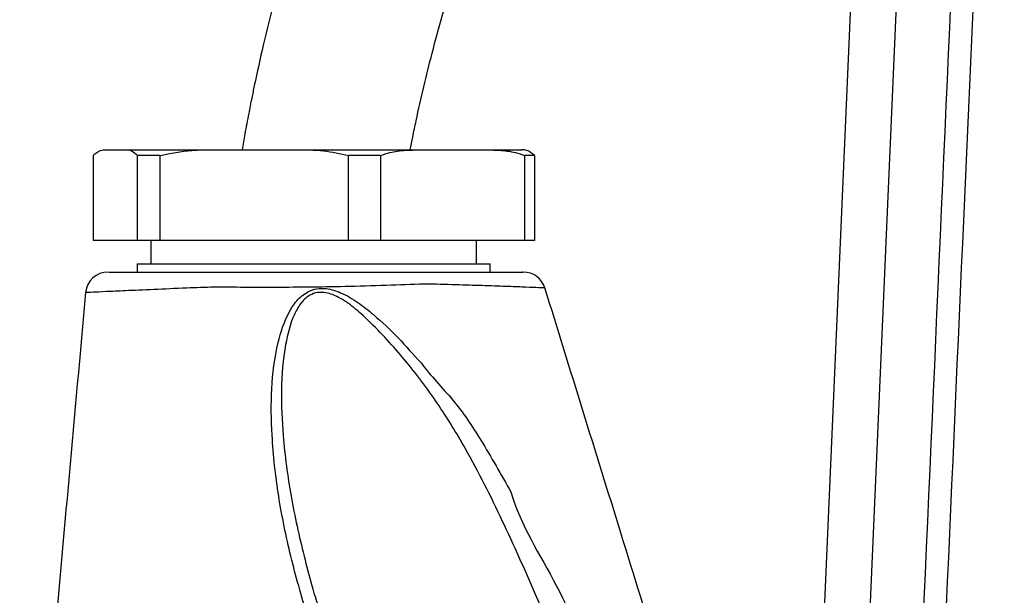
# Model space of a CAD drawing. Extents: x 0 to 9200, y 0 to 5940.
# Drawn here: x 2199 to 2308, y 3062 to 3125 of the extents above; entities that cross this region are included whole.
import ezdxf

# ---------------------------------------------------------------- set-up
doc = ezdxf.new("R2010")
doc.units = 0
doc.header["$LTSCALE"] = 5
doc.layers.get('0').update_dxf_attribs({"linetype": 'CONTINUOUS'})

msp = doc.modelspace()

# ---------------------------------------------------------------- linework, layer by layer
at = {"color": 7, "linetype": 'CONTINUOUS'}
for p, q in [((2286.19, 3021.4), (2291.56, 3144.36)), ((2296.57, 3144.36), (2291.03, 3017.44)), ((2207.09, 3110.29), (2207.09, 3100.92)), ((2208.46, 3110.92), (2208.47, 3110.92)), ((2208.47, 3110.92), (2210.61, 3110.92)), ((2210.61, 3110.92), (2220.33, 3110.92)), ((2211.99, 3100.92), (2211.99, 3110.29)), ((2214.47, 3110.29), (2211.99, 3110.29)), ((2214.47, 3110.29), (2214.47, 3100.92)), ((2220.33, 3110.92), (2229.45, 3110.92)), ((2229.45, 3110.92), (2243.32, 3110.92)), ((2238.84, 3110.29), (2235.31, 3110.29)), ((2235.31, 3100.92), (2235.31, 3110.29)), ((2238.84, 3110.29), (2238.84, 3100.92)), ((2243.32, 3110.92), (2250.3, 3110.92)), ((2250.3, 3110.92), (2254.46, 3110.92)), ((2255.84, 3110.29), (2254.78, 3110.29)), ((2254.78, 3100.92), (2254.78, 3110.29)), ((2255.84, 3110.29), (2255.84, 3100.92)), ((2211.99, 3100.92), (2207.09, 3100.92)), ((2214.47, 3100.92), (2211.99, 3100.92)), ((2235.31, 3100.92), (2214.47, 3100.92)), ((2238.84, 3100.92), (2235.31, 3100.92)), ((2254.78, 3100.92), (2238.84, 3100.92)), ((2255.84, 3100.92), (2254.78, 3100.92)), ((2211.96, 3098.32), (2250.96, 3098.32))]:
    msp.add_line(p, q, dxfattribs=at)
for centre, start, end in [((2208.75, 3094.92), 89.9994, 174.3963), ((2254.62, 3094.92), 17.6897, 90.0004)]:
    msp.add_arc(centre, 2.5, start, end, dxfattribs=at)
for points, knots in [([(2296.87, 3015.31), (2299.6, 3076.55), (2302.42, 3140.12), (2305.26, 3203.7), (2305.36, 3206.02)], [0, 0, 0, 0, 0.963404, 1, 1, 1, 1]), ([(2307.76, 3204.8), (2307.69, 3203.36), (2307.33, 3195.27), (2305.79, 3160.53), (2303.04, 3098.77), (2300.59, 3043.66), (2299.33, 3015.2)], [0, 0, 0, 0, 0.02271, 0.128091, 0.549617, 1, 1, 1, 1]), ([(2234.48, 3149.44), (2233.93, 3148.05), (2232.94, 3145.57), (2231.73, 3142.26), (2230.84, 3139.68), (2230.12, 3137.53), (2228.81, 3133.46), (2227.36, 3128.45), (2225.9, 3122.6), (2225.11, 3119.06), (2224.59, 3116.53), (2224.24, 3114.76), (2223.88, 3112.85), (2223.65, 3111.51), (2223.55, 3110.92)], [0, 0, 0, 0, 0.111874, 0.199519, 0.26394, 0.315865, 0.368934, 0.583516, 0.70573, 0.820055, 0.85491, 0.898529, 0.955436, 1, 1, 1, 1]), ([(2242.12, 3110.92), (2242.21, 3111.39), (2242.42, 3112.47), (2243.17, 3116.04), (2244.24, 3120.55), (2245.64, 3125.73), (2246.62, 3129.05), (2247.5, 3131.83), (2248.25, 3134.09), (2249.16, 3136.66), (2250.2, 3139.46), (2251, 3141.48), (2251.44, 3142.57)], [0, 0, 0, 0, 0.043435, 0.099358, 0.331221, 0.463859, 0.586939, 0.644984, 0.728977, 0.803055, 0.892724, 1, 1, 1, 1]), ([(2207.09, 3110.29), (2207.36, 3110.53), (2207.82, 3110.93), (2208.28, 3110.92), (2208.47, 3110.92)], [0, 0, 0, 0, 0.605802, 1, 1, 1, 1]), ([(2210.61, 3110.92), (2210.86, 3110.92), (2211.32, 3110.93), (2211.78, 3110.5), (2211.99, 3110.29)], [0, 0, 0, 0, 0.525473, 1, 1, 1, 1]), ([(2214.47, 3110.29), (2215.64, 3110.53), (2217.58, 3110.93), (2219.55, 3110.92), (2220.33, 3110.92)], [0, 0, 0, 0, 0.6058036, 1, 1, 1, 1]), ([(2229.45, 3110.92), (2230.49, 3110.92), (2232.46, 3110.93), (2234.4, 3110.5), (2235.31, 3110.29)], [0, 0, 0, 0, 0.5254719, 1, 1, 1, 1]), ([(2238.84, 3110.29), (2239.18, 3110.41), (2240.08, 3110.73), (2241.59, 3110.9), (2242.74, 3110.91), (2243.32, 3110.92)], [0, 0, 0, 0, 0.232038, 0.614294, 1, 1, 1, 1]), ([(2250.3, 3110.92), (2250.84, 3110.92), (2252, 3110.9), (2253.51, 3110.74), (2254.44, 3110.41), (2254.78, 3110.29)], [0, 0, 0, 0, 0.361052, 0.770357, 1, 1, 1, 1]), ([(2255.84, 3110.29), (2255.56, 3110.53), (2255.11, 3110.93), (2254.64, 3110.92), (2254.46, 3110.92)], [0, 0, 0, 0, 0.605803, 1, 1, 1, 1]), ([(2208.83, 3097.42), (2208.82, 3097.42), (2208.76, 3097.42), (2209.39, 3097.42), (2210.69, 3097.42), (2212.7, 3097.42), (2215.39, 3097.42), (2218.43, 3097.42), (2221.49, 3097.42), (2224.45, 3097.42), (2227.74, 3097.42), (2231.34, 3097.42), (2235.27, 3097.42), (2239.24, 3097.42), (2242.96, 3097.42), (2246.11, 3097.42), (2248.79, 3097.42), (2251.03, 3097.42), (2252.84, 3097.42), (2254.03, 3097.42), (2254.63, 3097.42), (2254.56, 3097.42), (2254.54, 3097.42)], [0, 0, 0, 0, 0.026716, 0.081861, 0.137078, 0.192292, 0.252421, 0.312544, 0.355653, 0.399192, 0.442776, 0.495176, 0.547577, 0.60499, 0.662243, 0.712918, 0.763638, 0.815607, 0.867579, 0.922384, 0.977192, 1, 1, 1, 1]), ([(2256.91, 3095.67), (2256.94, 3095.67), (2257.02, 3095.66), (2256.36, 3095.69), (2255.04, 3095.74), (2253.03, 3095.82), (2250.54, 3095.91), (2247.56, 3095.99), (2244.08, 3096.13), (2240, 3095.96), (2235.66, 3095.82), (2231.31, 3095.75), (2227.38, 3095.72), (2223.74, 3095.72), (2220.46, 3095.77), (2217.05, 3095.63), (2213.66, 3095.49), (2210.67, 3095.35), (2208.42, 3095.25), (2206.99, 3095.18), (2206.28, 3095.15), (2206.33, 3095.15), (2206.35, 3095.15)], [0, 0, 0, 0, 0.023273, 0.077123, 0.132533, 0.183636, 0.236099, 0.286045, 0.337283, 0.393676, 0.452102, 0.503496, 0.556216, 0.599431, 0.643442, 0.687217, 0.74634, 0.807656, 0.862157, 0.918294, 0.972732, 1, 1, 1, 1]), ([(2206.26, 3095.16), (2205.04, 3081.68), (2202.62, 3054.76), (2200.19, 3027.85), (2198.98, 3014.42)], [0, 0, 0, 0, 0.501041, 1, 1, 1, 1]), ([(2244.64, 3031.3), (2243.35, 3033.09), (2240.76, 3036.67), (2237.19, 3043.24), (2233.72, 3050.81), (2230.92, 3058.71), (2228.86, 3066), (2227.49, 3072.64), (2226.81, 3078.84), (2226.71, 3084.53), (2227.28, 3089.1), (2228.33, 3092.4), (2229.54, 3094.28), (2230.62, 3095.22), (2231.81, 3095.63), (2233.07, 3095.63), (2234.64, 3095.13), (2236.38, 3094.1), (2238.48, 3092.4), (2240.85, 3090.2), (2242.44, 3088.28), (2243.32, 3087.41), (2243.32, 3087.41)], [0, 0, 0, 0, 0.079464, 0.159002, 0.268914, 0.378843, 0.460258, 0.541736, 0.623019, 0.6842, 0.745179, 0.786465, 0.804255, 0.82257, 0.834424, 0.846278, 0.864723, 0.889479, 0.914359, 0.957158, 0.999999, 1, 1, 1, 1]), ([(2265.06, 3039.41), (2263.61, 3043.17), (2260.7, 3050.69), (2256.42, 3060.87), (2252.36, 3069.98), (2248.8, 3077.09), (2245.18, 3083), (2241.61, 3087.76), (2238.44, 3091.2), (2235.96, 3093.5), (2234.41, 3094.59), (2233.01, 3095.16), (2231.89, 3095.21), (2230.92, 3094.87), (2230.34, 3094.34), (2229.76, 3093.59), (2228.95, 3092.09), (2228.15, 3088.87), (2227.79, 3084.38), (2228.06, 3078.77), (2228.86, 3072.63), (2230.36, 3066.04), (2231.55, 3061.54), (2232.37, 3059.29), (2232.42, 3059.16)], [0, 0, 0, 0, 0.114161, 0.228314, 0.312859, 0.397343, 0.453986, 0.510727, 0.56727, 0.586951, 0.606531, 0.620356, 0.628897, 0.637344, 0.648521, 0.650837, 0.664472, 0.697163, 0.746585, 0.796142, 0.862635, 0.929265, 0.995849, 1, 1, 1, 1]), ([(2274.01, 3040.74), (2271.14, 3050.03), (2265.47, 3068.34), (2259.8, 3086.66), (2257, 3095.69)], [0, 0, 0, 0, 0.5068571, 1, 1, 1, 1]), ([(2243.32, 3087.41), (2243.32, 3087.41), (2244.34, 3085.94), (2246.97, 3083.42), (2250.19, 3078.56), (2252.15, 3075.05), (2253.25, 3073.13), (2253.25, 3073.13)], [0, 0, 0, 0, 0.000003, 0.3106869, 0.6214611, 0.9999966, 1, 1, 1, 1]), ([(2253.25, 3073.13), (2253.25, 3073.13), (2254.29, 3069.44), (2258.78, 3062.76), (2263.1, 3051.61), (2266.18, 3044.07), (2267.71, 3040.3)], [0, 0, 0, 0, 0.000002, 0.320113, 0.659915, 1, 1, 1, 1])]:
    msp.add_open_spline(points, degree=3, knots=knots, dxfattribs=at)
for points in [[(2213.46, 3100.92), (2213.46, 3098.32)], [(2249.46, 3098.32), (2249.46, 3100.92)], [(2211.96, 3098.32), (2211.96, 3097.42)], [(2250.96, 3097.42), (2250.96, 3098.32)]]:
    msp.add_open_spline(points, degree=1, dxfattribs=at)

doc.saveas('drawing.dxf')
